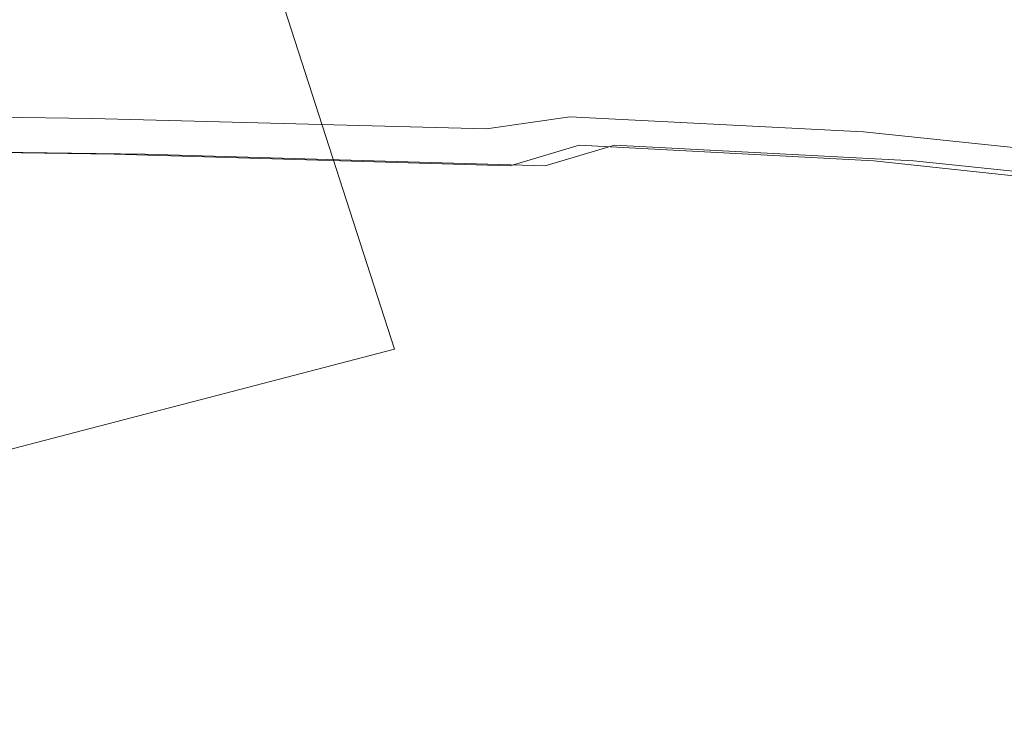
# Model space of a CAD drawing. Extents: x -182 to 182, y -550 to 0.
# Drawn here: x 118 to 132, y -117 to -107 of the extents above; entities that cross this region are included whole.
import ezdxf

# ---------------------------------------------------------------- set-up
doc = ezdxf.new("R2010")
doc.units = 0
doc.header["$LTSCALE"] = 500
doc.header["$MEASUREMENT"] = 0
doc.layers.add('NOVOTERM_CERAMIKA', color=7, linetype='Continuous')
doc.layers.add('NOVOTERM_DESKA', color=7, linetype='Continuous')

msp = doc.modelspace()

# ---------------------------------------------------------------- linework, layer by layer
at = {"layer": 'NOVOTERM_CERAMIKA', "lineweight": 0}
for points, invisible_edges in [([(135.741, -108.782, -64.451), (129.766, -109.975, -69.29), (126.053, -98.425, -68.851), (132.251, -97.433, -64.04)], 15), ([(129.766, -109.975, -69.29), (123.138, -111.498, -75.519), (119.335, -99.7, -75.069), (126.053, -98.425, -68.851)], 15), ([(115.842, -113.402, -83.338), (112.111, -101.301, -82.899), (119.335, -99.7, -75.069), (123.138, -111.498, -75.519)], 3), ([(114.91, -99.963, -0.677), (114.91, -107.889, -0.677), (122.357, -107.889, -0.677), (122.357, -99.963, -0.677)], 15), ([(122.357, -99.963, -0.677), (122.357, -107.889, -0.677), (129.186, -107.889, -0.677), (129.186, -99.963, -0.677)], 15), ([(129.186, -99.963, -0.677), (129.186, -107.889, -0.677), (135.293, -107.889, -0.677), (135.293, -99.963, -0.677)], 15), ([(114.91, -107.889, -0.677), (114.91, -115.212, -0.677), (122.357, -115.212, -0.677), (122.357, -107.889, -0.677)], 15), ([(122.357, -107.889, -0.677), (122.357, -115.212, -0.677), (129.186, -115.212, -0.677), (129.186, -107.889, -0.677)], 15), ([(129.186, -107.889, -0.677), (129.186, -115.212, -0.677), (135.293, -115.212, -0.677), (135.293, -107.889, -0.677)], 15), ([(135.741, -108.782, -64.451), (139.226, -120.302, -65.137), (133.487, -121.704, -70.023), (129.766, -109.975, -69.29)], 15), ([(129.766, -109.975, -69.29), (133.487, -121.704, -70.023), (126.972, -123.48, -76.269), (123.138, -111.498, -75.519)], 15), ([(115.842, -113.402, -83.338), (123.138, -111.498, -75.519), (126.972, -123.48, -76.269), (119.635, -125.685, -84.071)], 15), ([(108.114, -115.62, -92.39), (115.842, -113.402, -83.338), (119.635, -125.685, -84.071), (111.74, -128.244, -93.076)], 13), ([(114.91, -115.212, -0.677), (114.91, -121.608, -0.677), (122.357, -121.608, -0.677), (122.357, -115.212, -0.677)], 15), ([(122.357, -115.212, -0.677), (122.357, -121.608, -0.677), (129.186, -121.608, -0.677), (129.186, -115.212, -0.677)], 15), ([(129.186, -115.212, -0.677), (129.186, -121.608, -0.677), (135.293, -121.608, -0.677), (135.293, -115.212, -0.677)], 15)]:
    msp.add_3dface(points, dxfattribs=dict(at, invisible_edges=invisible_edges))
at = {"layer": 'NOVOTERM_DESKA', "lineweight": 0}
for points, invisible_edges in [([(120.863, -107.838, 30.989), (113.379, -107.72, 30.989), (113.346, -107.751, 31.65), (120.827, -107.865, 31.65)], 15), ([(120.89, -107.828, 30.212), (113.404, -107.706, 30.212), (113.379, -107.72, 30.989), (120.863, -107.838, 30.989)], 15), ([(120.91, -107.831, 29.324), (113.422, -107.707, 29.324), (113.404, -107.706, 30.212), (120.89, -107.828, 30.212)], 15), ([(120.922, -107.845, 28.334), (113.434, -107.719, 28.334), (113.422, -107.707, 29.324), (120.91, -107.831, 29.324)], 15), ([(120.922, -107.845, 28.334), (120.93, -107.866, 27.248), (113.441, -107.738, 27.248), (113.434, -107.719, 28.334)], 15), ([(120.558, -107.987, 32.607), (120.781, -107.911, 32.187), (113.303, -107.804, 32.187), (113.111, -107.887, 32.607)], 15), ([(120.781, -107.911, 32.187), (120.827, -107.865, 31.65), (113.346, -107.751, 31.65), (113.303, -107.804, 32.187)], 15), ([(120.93, -107.866, 27.248), (120.934, -107.891, 26.073), (113.445, -107.763, 26.073), (113.441, -107.738, 27.248)], 15), ([(120.93, -107.989, 19.226), (113.441, -107.862, 19.226), (113.445, -107.846, 20.66), (120.934, -107.974, 20.66)], 15), ([(120.934, -107.891, 26.073), (120.935, -107.916, 24.818), (113.446, -107.788, 24.818), (113.445, -107.763, 26.073)], 15), ([(120.934, -107.974, 20.66), (113.445, -107.846, 20.66), (113.446, -107.831, 22.091), (120.935, -107.959, 22.091)], 15), ([(120.935, -107.916, 24.818), (120.935, -107.94, 23.488), (113.446, -107.812, 23.488), (113.446, -107.788, 24.818)], 15), ([(120.935, -107.959, 22.091), (113.446, -107.831, 22.091), (113.446, -107.812, 23.488), (120.935, -107.94, 23.488)], 15), ([(126.532, -108.005, 30.982), (120.863, -107.838, 30.989), (120.827, -107.865, 31.65), (126.493, -108.026, 31.642)], 15), ([(126.56, -107.999, 30.205), (120.89, -107.828, 30.212), (120.863, -107.838, 30.989), (126.532, -108.005, 30.982)], 15), ([(126.581, -108.006, 29.318), (120.91, -107.831, 29.324), (120.89, -107.828, 30.212), (126.56, -107.999, 30.205)], 15), ([(126.594, -108.021, 28.329), (120.922, -107.845, 28.334), (120.91, -107.831, 29.324), (126.581, -108.006, 29.318)], 15), ([(126.594, -108.021, 28.329), (126.602, -108.043, 27.244), (120.93, -107.866, 27.248), (120.922, -107.845, 28.334)], 15), ([(119.992, -108.105, 32.92), (120.558, -107.987, 32.607), (113.111, -107.887, 32.607), (112.629, -108.01, 32.921)], 15), ([(120.863, -108.096, 14.111), (120.827, -108.146, 13.149), (113.346, -108.033, 13.149), (113.379, -107.978, 14.111)], 15), ([(120.89, -108.058, 15.232), (120.863, -108.096, 14.111), (113.379, -107.978, 14.111), (113.404, -107.936, 15.232)], 15), ([(120.91, -108.029, 16.48), (120.89, -108.058, 15.232), (113.404, -107.936, 15.232), (113.422, -107.904, 16.48)], 15), ([(120.922, -108.007, 17.822), (120.91, -108.029, 16.48), (113.422, -107.904, 16.48), (113.434, -107.881, 17.822)], 15), ([(120.922, -108.007, 17.822), (113.434, -107.881, 17.822), (113.441, -107.862, 19.226), (120.93, -107.989, 19.226)], 15), ([(121.297, -108.096, 0.522), (121.261, -108.146, -0.44), (113.719, -108.033, -0.44), (113.752, -107.978, 0.522)], 15), ([(121.297, -108.096, 7.632), (113.752, -107.978, 7.632), (113.719, -108.033, 8.594), (121.261, -108.146, 8.594)], 15), ([(121.322, -108.06, 1.627), (121.297, -108.096, 0.522), (113.752, -107.978, 0.522), (113.776, -107.938, 1.627)], 15), ([(121.322, -108.06, 6.527), (113.776, -107.938, 6.527), (113.752, -107.978, 7.632), (121.297, -108.096, 7.632)], 15), ([(121.338, -108.039, 2.828), (121.322, -108.06, 1.627), (113.776, -107.938, 1.627), (113.791, -107.915, 2.828)], 15), ([(121.338, -108.039, 5.326), (113.791, -107.915, 5.326), (113.776, -107.938, 6.527), (121.322, -108.06, 6.527)], 15), ([(121.343, -108.031, 4.077), (121.338, -108.039, 2.828), (113.791, -107.915, 2.828), (113.795, -107.907, 4.077)], 15), ([(121.343, -108.031, 4.077), (113.795, -107.907, 4.077), (113.791, -107.915, 5.326), (121.338, -108.039, 5.326)], 15), ([(125.591, -108.248, 32.909), (126.204, -108.135, 32.598), (120.558, -107.987, 32.607), (119.992, -108.105, 32.92)], 15), ([(126.204, -108.135, 32.598), (126.445, -108.065, 32.178), (120.781, -107.911, 32.187), (120.558, -107.987, 32.607)], 15), ([(126.445, -108.065, 32.178), (126.493, -108.026, 31.642), (120.827, -107.865, 31.65), (120.781, -107.911, 32.187)], 15), ([(126.594, -108.183, 17.822), (120.922, -108.007, 17.822), (120.93, -107.989, 19.226), (126.602, -108.167, 19.225)], 15), ([(126.602, -108.043, 27.244), (126.606, -108.069, 26.07), (120.934, -107.891, 26.073), (120.93, -107.866, 27.248)], 15), ([(126.602, -108.167, 19.225), (120.93, -107.989, 19.226), (120.934, -107.974, 20.66), (126.606, -108.152, 20.659)], 15), ([(126.606, -108.069, 26.07), (126.608, -108.095, 24.816), (120.935, -107.916, 24.818), (120.934, -107.891, 26.073)], 15), ([(126.606, -108.152, 20.659), (120.934, -107.974, 20.66), (120.935, -107.959, 22.091), (126.608, -108.137, 22.09)], 15), ([(126.608, -108.095, 24.816), (126.608, -108.119, 23.486), (120.935, -107.94, 23.488), (120.935, -107.916, 24.818)], 15), ([(126.608, -108.137, 22.09), (120.935, -107.959, 22.091), (120.935, -107.94, 23.488), (126.608, -108.119, 23.486)], 15), ([(130.694, -108.242, 30.186), (126.56, -107.999, 30.205), (126.532, -108.005, 30.982), (130.664, -108.243, 30.961)], 15), ([(130.715, -108.252, 29.302), (126.581, -108.006, 29.318), (126.56, -107.999, 30.205), (130.694, -108.242, 30.186)], 15), ([(118.917, -108.273, 33.133), (119.992, -108.105, 32.92), (112.629, -108.01, 32.921), (111.717, -108.183, 33.135)], 15), ([(120.588, -108.318, 11.777), (113.139, -108.217, 11.777), (113.303, -108.104, 12.378), (120.781, -108.211, 12.378)], 15), ([(120.781, -108.211, 12.378), (113.303, -108.104, 12.378), (113.346, -108.033, 13.149), (120.827, -108.146, 13.149)], 15), ([(121.022, -108.318, -1.812), (113.512, -108.217, -1.812), (113.676, -108.104, -1.211), (121.215, -108.211, -1.211)], 15), ([(121.022, -108.318, 9.966), (121.215, -108.211, 9.365), (113.676, -108.104, 9.365), (113.512, -108.217, 9.966)], 15), ([(121.215, -108.211, -1.211), (113.676, -108.104, -1.211), (113.719, -108.033, -0.44), (121.261, -108.146, -0.44)], 15), ([(121.215, -108.211, 9.365), (121.261, -108.146, 8.594), (113.719, -108.033, 8.594), (113.676, -108.104, 9.365)], 15), ([(124.426, -108.418, 33.12), (125.591, -108.248, 32.909), (119.992, -108.105, 32.92), (118.917, -108.273, 33.133)], 15), ([(126.532, -108.263, 14.111), (126.493, -108.308, 13.149), (120.827, -108.146, 13.149), (120.863, -108.096, 14.111)], 15), ([(126.56, -108.229, 15.232), (126.532, -108.263, 14.111), (120.863, -108.096, 14.111), (120.89, -108.058, 15.232)], 15), ([(126.581, -108.203, 16.48), (126.56, -108.229, 15.232), (120.89, -108.058, 15.232), (120.91, -108.029, 16.48)], 15), ([(126.594, -108.183, 17.822), (126.581, -108.203, 16.48), (120.91, -108.029, 16.48), (120.922, -108.007, 17.822)], 15), ([(127.027, -108.263, 0.522), (126.989, -108.308, -0.44), (121.261, -108.146, -0.44), (121.297, -108.096, 0.522)], 15), ([(127.027, -108.263, 7.632), (121.297, -108.096, 7.632), (121.261, -108.146, 8.594), (126.989, -108.308, 8.594)], 15), ([(127.055, -108.231, 1.627), (127.027, -108.263, 0.522), (121.297, -108.096, 0.522), (121.322, -108.06, 1.627)], 15), ([(127.055, -108.231, 6.527), (121.322, -108.06, 6.527), (121.297, -108.096, 7.632), (127.027, -108.263, 7.632)], 15), ([(127.071, -108.212, 2.828), (127.055, -108.231, 1.627), (121.322, -108.06, 1.627), (121.338, -108.039, 2.828)], 15), ([(127.071, -108.212, 5.326), (121.338, -108.039, 5.326), (121.322, -108.06, 6.527), (127.055, -108.231, 6.527)], 15), ([(127.076, -108.206, 4.077), (127.071, -108.212, 2.828), (121.338, -108.039, 2.828), (121.343, -108.031, 4.077)], 15), ([(127.076, -108.206, 4.077), (121.343, -108.031, 4.077), (121.338, -108.039, 5.326), (127.071, -108.212, 5.326)], 15), ([(129.701, -108.461, 32.88), (130.327, -108.352, 32.571), (126.204, -108.135, 32.598), (125.591, -108.248, 32.909)], 15), ([(130.327, -108.352, 32.571), (130.573, -108.289, 32.153), (126.445, -108.065, 32.178), (126.204, -108.135, 32.598)], 15), ([(130.573, -108.289, 32.153), (130.624, -108.258, 31.619), (126.493, -108.026, 31.642), (126.445, -108.065, 32.178)], 15), ([(130.664, -108.243, 30.961), (126.532, -108.005, 30.982), (126.493, -108.026, 31.642), (130.624, -108.258, 31.619)], 15), ([(130.73, -108.27, 28.315), (126.594, -108.021, 28.329), (126.581, -108.006, 29.318), (130.715, -108.252, 29.302)], 15), ([(130.73, -108.27, 28.315), (130.738, -108.293, 27.232), (126.602, -108.043, 27.244), (126.594, -108.021, 28.329)], 15), ([(130.738, -108.293, 27.232), (130.742, -108.319, 26.061), (126.606, -108.069, 26.07), (126.602, -108.043, 27.244)], 15), ([(130.742, -108.319, 26.061), (130.744, -108.346, 24.809), (126.608, -108.095, 24.816), (126.606, -108.069, 26.07)], 15), ([(130.742, -108.403, 20.657), (126.606, -108.152, 20.659), (126.608, -108.137, 22.09), (130.744, -108.388, 22.087)], 15), ([(130.744, -108.346, 24.809), (130.744, -108.369, 23.482), (126.608, -108.119, 23.486), (126.608, -108.095, 24.816)], 15), ([(130.744, -108.388, 22.087), (126.608, -108.137, 22.09), (126.608, -108.119, 23.486), (130.744, -108.369, 23.482)], 15), ([(118.917, -108.273, 33.133), (111.717, -108.183, 33.135), (110.237, -108.414, 33.259), (117.166, -108.504, 33.255)], 14), ([(120.112, -108.496, 11.324), (112.742, -108.397, 11.324), (113.139, -108.217, 11.777), (120.588, -108.318, 11.777)], 15), ([(120.545, -108.496, -2.266), (113.116, -108.397, -2.265), (113.512, -108.217, -1.812), (121.022, -108.318, -1.812)], 15), ([(120.545, -108.496, 10.419), (121.022, -108.318, 9.966), (113.512, -108.217, 9.966), (113.116, -108.397, 10.419)], 15), ([(124.426, -108.418, 33.12), (118.917, -108.273, 33.133), (117.166, -108.504, 33.255), (122.527, -108.657, 33.237)], 14), ([(126.237, -108.467, 11.777), (120.588, -108.318, 11.777), (120.781, -108.211, 12.378), (126.445, -108.365, 12.378)], 15), ([(126.445, -108.365, 12.378), (120.781, -108.211, 12.378), (120.827, -108.146, 13.149), (126.493, -108.308, 13.149)], 15), ([(126.733, -108.467, -1.813), (121.022, -108.318, -1.812), (121.215, -108.211, -1.211), (126.94, -108.365, -1.211)], 15), ([(126.733, -108.467, 9.966), (126.94, -108.365, 9.365), (121.215, -108.211, 9.365), (121.022, -108.318, 9.966)], 15), ([(126.94, -108.365, -1.211), (121.215, -108.211, -1.211), (121.261, -108.146, -0.44), (126.989, -108.308, -0.44)], 15), ([(126.94, -108.365, 9.365), (126.989, -108.308, 8.594), (121.261, -108.146, 8.594), (121.215, -108.211, 9.365)], 15), ([(128.513, -108.633, 33.087), (129.701, -108.461, 32.88), (125.591, -108.248, 32.909), (124.426, -108.418, 33.12)], 9), ([(130.664, -108.502, 14.111), (130.624, -108.54, 13.149), (126.493, -108.308, 13.149), (126.532, -108.263, 14.111)], 15), ([(130.694, -108.472, 15.232), (130.664, -108.502, 14.111), (126.532, -108.263, 14.111), (126.56, -108.229, 15.232)], 15), ([(130.715, -108.45, 16.479), (130.694, -108.472, 15.232), (126.56, -108.229, 15.232), (126.581, -108.203, 16.48)], 15), ([(130.73, -108.432, 17.821), (130.715, -108.45, 16.479), (126.581, -108.203, 16.48), (126.594, -108.183, 17.822)], 15), ([(130.73, -108.432, 17.821), (126.594, -108.183, 17.822), (126.602, -108.167, 19.225), (130.738, -108.417, 19.224)], 15), ([(130.738, -108.417, 19.224), (126.602, -108.167, 19.225), (126.606, -108.152, 20.659), (130.742, -108.403, 20.657)], 15), ([(131.223, -108.502, 0.522), (131.183, -108.54, -0.44), (126.989, -108.308, -0.44), (127.027, -108.263, 0.522)], 15), ([(131.223, -108.502, 7.632), (127.027, -108.263, 7.632), (126.989, -108.308, 8.594), (131.183, -108.54, 8.594)], 15), ([(131.252, -108.474, 1.627), (131.223, -108.502, 0.522), (127.027, -108.263, 0.522), (127.055, -108.231, 1.627)], 15), ([(131.252, -108.474, 6.527), (127.055, -108.231, 6.527), (127.027, -108.263, 7.632), (131.223, -108.502, 7.632)], 15), ([(131.269, -108.458, 2.828), (131.252, -108.474, 1.627), (127.055, -108.231, 1.627), (127.071, -108.212, 2.828)], 15), ([(131.269, -108.458, 5.326), (127.071, -108.212, 5.326), (127.055, -108.231, 6.527), (131.252, -108.474, 6.527)], 15), ([(131.274, -108.452, 4.077), (131.269, -108.458, 2.828), (127.071, -108.212, 2.828), (127.076, -108.206, 4.077)], 15), ([(131.274, -108.452, 4.077), (127.076, -108.206, 4.077), (127.071, -108.212, 5.326), (131.269, -108.458, 5.326)], 15), ([(133.447, -108.607, 32.102), (133.5, -108.584, 31.571), (130.624, -108.258, 31.619), (130.573, -108.289, 32.153)], 15), ([(133.541, -108.576, 30.917), (130.664, -108.243, 30.961), (130.624, -108.258, 31.619), (133.5, -108.584, 31.571)], 15), ([(133.572, -108.58, 30.147), (130.694, -108.242, 30.186), (130.664, -108.243, 30.961), (133.541, -108.576, 30.917)], 15), ([(133.594, -108.593, 29.268), (130.715, -108.252, 29.302), (130.694, -108.242, 30.186), (133.572, -108.58, 30.147)], 15), ([(133.609, -108.613, 28.287), (130.73, -108.27, 28.315), (130.715, -108.252, 29.302), (133.594, -108.593, 29.268)], 15), ([(133.609, -108.613, 28.287), (133.618, -108.638, 27.209), (130.738, -108.293, 27.232), (130.73, -108.27, 28.315)], 15), ([(119.216, -108.771, 10.998), (112, -108.672, 10.998), (112.742, -108.397, 11.324), (120.112, -108.496, 11.324)], 14), ([(119.649, -108.771, -2.592), (112.375, -108.672, -2.591), (113.116, -108.397, -2.265), (120.545, -108.496, -2.266)], 14), ([(119.649, -108.771, 10.746), (120.545, -108.496, 10.419), (113.116, -108.397, 10.419), (112.375, -108.672, 10.745)], 15), ([(125.724, -108.646, 11.323), (120.112, -108.496, 11.324), (120.588, -108.318, 11.777), (126.237, -108.467, 11.777)], 15), ([(126.218, -108.646, -2.266), (120.545, -108.496, -2.266), (121.022, -108.318, -1.812), (126.733, -108.467, -1.813)], 15), ([(126.218, -108.646, 10.42), (126.733, -108.467, 9.966), (121.022, -108.318, 9.966), (120.545, -108.496, 10.419)], 15), ([(130.363, -108.686, 11.777), (126.237, -108.467, 11.777), (126.445, -108.365, 12.378), (130.573, -108.589, 12.378)], 15), ([(130.573, -108.589, 12.378), (126.445, -108.365, 12.378), (126.493, -108.308, 13.149), (130.624, -108.54, 13.149)], 15), ([(130.921, -108.686, -1.813), (126.733, -108.467, -1.813), (126.94, -108.365, -1.211), (131.132, -108.589, -1.211)], 15), ([(130.921, -108.686, 9.966), (131.132, -108.589, 9.365), (126.94, -108.365, 9.365), (126.733, -108.467, 9.966)], 15), ([(131.132, -108.589, -1.211), (126.94, -108.365, -1.211), (126.989, -108.308, -0.44), (131.183, -108.54, -0.44)], 15), ([(131.132, -108.589, 9.365), (131.183, -108.54, 8.594), (126.989, -108.308, 8.594), (126.94, -108.365, 9.365)], 15), ([(132.598, -108.765, 32.823), (133.205, -108.661, 32.518), (130.327, -108.352, 32.571), (129.701, -108.461, 32.88)], 15), ([(133.205, -108.661, 32.518), (133.447, -108.607, 32.102), (130.573, -108.289, 32.153), (130.327, -108.352, 32.571)], 15), ([(133.618, -108.638, 27.209), (133.622, -108.665, 26.044), (130.742, -108.319, 26.061), (130.738, -108.293, 27.232)], 15), ([(133.618, -108.762, 19.222), (130.738, -108.417, 19.224), (130.742, -108.403, 20.657), (133.622, -108.748, 20.653)], 15), ([(133.622, -108.665, 26.044), (133.623, -108.691, 24.796), (130.744, -108.346, 24.809), (130.742, -108.319, 26.061)], 15), ([(133.622, -108.748, 20.653), (130.742, -108.403, 20.657), (130.744, -108.388, 22.087), (133.623, -108.733, 22.081)], 15), ([(133.623, -108.691, 24.796), (133.623, -108.715, 23.472), (130.744, -108.369, 23.482), (130.744, -108.346, 24.809)], 15), ([(133.623, -108.733, 22.081), (130.744, -108.388, 22.087), (130.744, -108.369, 23.482), (133.623, -108.715, 23.472)], 15), ([(122.527, -108.657, 33.237), (117.166, -108.504, 33.255), (114.722, -108.793, 33.299), (119.745, -108.969, 33.274)], 15), ([(124.756, -108.934, 10.996), (119.216, -108.771, 10.998), (120.112, -108.496, 11.324), (125.724, -108.646, 11.323)], 14), ([(125.249, -108.934, -2.594), (119.649, -108.771, -2.592), (120.545, -108.496, -2.266), (126.218, -108.646, -2.266)], 14), ([(125.249, -108.934, 10.747), (126.218, -108.646, 10.42), (120.545, -108.496, 10.419), (119.649, -108.771, 10.746)], 15), ([(128.513, -108.633, 33.087), (124.426, -108.418, 33.12), (122.527, -108.657, 33.237), (126.578, -108.883, 33.199)], 15), ([(129.846, -108.866, 11.323), (125.724, -108.646, 11.323), (126.237, -108.467, 11.777), (130.363, -108.686, 11.777)], 15), ([(130.403, -108.866, -2.267), (126.218, -108.646, -2.266), (126.733, -108.467, -1.813), (130.921, -108.686, -1.813)], 15), ([(130.403, -108.866, 10.42), (130.921, -108.686, 9.966), (126.733, -108.467, 9.966), (126.218, -108.646, 10.42)], 15), ([(131.449, -108.936, 33.026), (132.598, -108.765, 32.823), (129.701, -108.461, 32.88), (128.513, -108.633, 33.087)], 13), ([(133.447, -108.907, 12.378), (130.573, -108.589, 12.378), (130.624, -108.54, 13.149), (133.5, -108.866, 13.149)], 15), ([(133.541, -108.834, 14.111), (133.5, -108.866, 13.149), (130.624, -108.54, 13.149), (130.664, -108.502, 14.111)], 15), ([(133.572, -108.809, 15.232), (133.541, -108.834, 14.111), (130.664, -108.502, 14.111), (130.694, -108.472, 15.232)], 15), ([(133.594, -108.79, 16.479), (133.572, -108.809, 15.232), (130.694, -108.472, 15.232), (130.715, -108.45, 16.479)], 15), ([(133.609, -108.775, 17.82), (133.594, -108.79, 16.479), (130.715, -108.45, 16.479), (130.73, -108.432, 17.821)], 15), ([(133.609, -108.775, 17.82), (130.73, -108.432, 17.821), (130.738, -108.417, 19.224), (133.618, -108.762, 19.222)], 15), ([(134.068, -108.907, -1.211), (131.132, -108.589, -1.211), (131.183, -108.54, -0.44), (134.121, -108.866, -0.44)], 15), ([(134.068, -108.907, 9.365), (134.121, -108.866, 8.594), (131.183, -108.54, 8.594), (131.132, -108.589, 9.365)], 15), ([(134.162, -108.834, 0.522), (134.121, -108.866, -0.44), (131.183, -108.54, -0.44), (131.223, -108.502, 0.522)], 15), ([(134.162, -108.834, 7.632), (131.223, -108.502, 7.632), (131.183, -108.54, 8.594), (134.121, -108.866, 8.594)], 15), ([(134.191, -108.811, 1.627), (134.162, -108.834, 0.522), (131.223, -108.502, 0.522), (131.252, -108.474, 1.627)], 15), ([(134.191, -108.811, 6.527), (131.252, -108.474, 6.527), (131.223, -108.502, 7.632), (134.162, -108.834, 7.632)], 15), ([(134.209, -108.798, 2.828), (134.191, -108.811, 1.627), (131.252, -108.474, 1.627), (131.269, -108.458, 2.828)], 15), ([(134.209, -108.798, 5.326), (131.269, -108.458, 5.326), (131.252, -108.474, 6.527), (134.191, -108.811, 6.527)], 15), ([(134.215, -108.793, 4.077), (134.209, -108.798, 2.828), (131.269, -108.458, 2.828), (131.274, -108.452, 4.077)], 15), ([(134.215, -108.793, 4.077), (131.274, -108.452, 4.077), (131.269, -108.458, 5.326), (134.209, -108.798, 5.326)], 15), ([(119.216, -108.771, 10.998), (117.764, -109.173, 10.776), (110.803, -109.066, 10.778), (112, -108.672, 10.998)], 15), ([(119.649, -108.771, -2.592), (118.196, -109.173, -2.814), (111.179, -109.066, -2.812), (112.375, -108.672, -2.591)], 15), ([(119.649, -108.771, 10.746), (112.375, -108.672, 10.745), (111.179, -109.066, 10.966), (118.196, -109.173, 10.967)], 14), ([(126.578, -108.883, 33.199), (122.527, -108.657, 33.237), (119.745, -108.969, 33.274), (123.715, -109.221, 33.226)], 15), ([(128.876, -109.167, 10.994), (124.756, -108.934, 10.996), (125.724, -108.646, 11.323), (129.846, -108.866, 11.323)], 9), ([(129.429, -109.167, -2.595), (125.249, -108.934, -2.594), (126.218, -108.646, -2.266), (130.403, -108.866, -2.267)], 9), ([(129.429, -109.167, 10.749), (130.403, -108.866, 10.42), (126.218, -108.646, 10.42), (125.249, -108.934, 10.747)], 9), ([(131.449, -108.936, 33.026), (128.513, -108.633, 33.087), (126.578, -108.883, 33.199), (129.58, -109.193, 33.133)], 15), ([(132.75, -109.174, 11.323), (129.846, -108.866, 11.323), (130.363, -108.686, 11.777), (133.243, -108.996, 11.777)], 15), ([(133.243, -108.996, 11.777), (130.363, -108.686, 11.777), (130.573, -108.589, 12.378), (133.447, -108.907, 12.378)], 15), ([(133.367, -109.174, -2.267), (130.403, -108.866, -2.267), (130.921, -108.686, -1.813), (133.863, -108.996, -1.813)], 15), ([(133.367, -109.174, 10.421), (133.863, -108.996, 9.966), (130.921, -108.686, 9.966), (130.403, -108.866, 10.42)], 15), ([(133.863, -108.996, -1.813), (130.921, -108.686, -1.813), (131.132, -108.589, -1.211), (134.068, -108.907, -1.211)], 15), ([(133.863, -108.996, 9.966), (134.068, -108.907, 9.365), (131.132, -108.589, 9.365), (130.921, -108.686, 9.966)], 15), ([(119.745, -108.969, 33.274), (114.722, -108.793, 33.299), (111.568, -109.137, 33.28), (115.93, -109.357, 33.243)], 15), ([(124.756, -108.934, 10.996), (123.188, -109.362, 10.773), (117.764, -109.173, 10.776), (119.216, -108.771, 10.998)], 15), ([(125.249, -108.934, -2.594), (123.678, -109.362, -2.817), (118.196, -109.173, -2.814), (119.649, -108.771, -2.592)], 15), ([(125.249, -108.934, 10.747), (119.649, -108.771, 10.746), (118.196, -109.173, 10.967), (123.678, -109.362, 10.97)], 14), ([(131.449, -108.936, 33.026), (133.503, -109.345, 32.931), (134.558, -109.181, 32.731), (132.598, -108.765, 32.823)], 11), ([(128.876, -109.167, 10.994), (127.303, -109.623, 10.77), (123.188, -109.362, 10.773), (124.756, -108.934, 10.996)], 15), ([(129.429, -109.167, -2.595), (127.85, -109.623, -2.82), (123.678, -109.362, -2.817), (125.249, -108.934, -2.594)], 15), ([(129.429, -109.167, 10.749), (125.249, -108.934, 10.747), (123.678, -109.362, 10.97), (127.85, -109.623, 10.973)], 15), ([(129.58, -109.193, 33.133), (126.578, -108.883, 33.199), (123.715, -109.221, 33.226), (126.839, -109.549, 33.152)], 15), ([(131.827, -109.479, 10.994), (128.876, -109.167, 10.994), (129.846, -108.866, 11.323), (132.75, -109.174, 11.323)], 11), ([(132.44, -109.479, -2.596), (129.429, -109.167, -2.595), (130.403, -108.866, -2.267), (133.367, -109.174, -2.267)], 11), ([(132.44, -109.479, 10.75), (133.367, -109.174, 10.421), (130.403, -108.866, 10.42), (129.429, -109.167, 10.749)], 13), ([(131.449, -108.936, 33.026), (129.58, -109.193, 33.133), (131.793, -109.596, 33.033), (133.503, -109.345, 32.931)], 15), ([(118.196, -109.173, -2.814), (116.171, -109.7, -2.953), (109.664, -109.571, -2.949), (111.179, -109.066, -2.812)], 15), ([(118.196, -109.173, 10.967), (111.179, -109.066, 10.966), (109.664, -109.571, 11.103), (116.171, -109.7, 11.106)], 15), ([(123.715, -109.221, 33.226), (119.745, -108.969, 33.274), (115.93, -109.357, 33.243), (119.743, -109.657, 33.18)], 15), ([(123.188, -109.362, 10.773), (120.883, -109.943, 10.631), (115.741, -109.7, 10.637), (117.764, -109.173, 10.776)], 15), ([(123.678, -109.362, -2.817), (121.366, -109.943, -2.958), (116.171, -109.7, -2.953), (118.196, -109.173, -2.814)], 15), ([(123.678, -109.362, 10.97), (118.196, -109.173, 10.967), (116.171, -109.7, 11.106), (121.366, -109.943, 11.112)], 15), ([(126.839, -109.549, 33.152), (123.715, -109.221, 33.226), (119.743, -109.657, 33.18), (123.07, -110.022, 33.092)], 15), ([(129.58, -109.193, 33.133), (126.839, -109.549, 33.152), (129.319, -109.954, 33.047), (131.793, -109.596, 33.033)], 15), ([(131.827, -109.479, 10.994), (130.337, -109.951, 10.768), (127.303, -109.623, 10.77), (128.876, -109.167, 10.994)], 15), ([(132.44, -109.479, -2.596), (130.941, -109.951, -2.821), (127.85, -109.623, -2.82), (129.429, -109.167, -2.595)], 15), ([(132.44, -109.479, 10.75), (129.429, -109.167, 10.749), (127.85, -109.623, 10.973), (130.941, -109.951, 10.975)], 15), ([(119.743, -109.657, 33.18), (115.93, -109.357, 33.243), (110.796, -109.82, 33.157), (114.479, -110.201, 33.07)], 15), ([(127.303, -109.623, 10.77), (124.97, -110.26, 10.626), (120.883, -109.943, 10.631), (123.188, -109.362, 10.773)], 15), ([(127.85, -109.623, -2.82), (125.508, -110.26, -2.964), (121.366, -109.943, -2.958), (123.678, -109.362, -2.817)], 15), ([(127.85, -109.623, 10.973), (123.678, -109.362, 10.97), (121.366, -109.943, 11.112), (125.508, -110.26, 11.117)], 15), ([(131.827, -109.479, 10.994), (133.865, -109.879, 10.994), (132.518, -110.337, 10.77), (130.337, -109.951, 10.768)], 15), ([(132.44, -109.479, -2.596), (134.535, -109.879, -2.595), (133.177, -110.337, -2.82), (130.941, -109.951, -2.821)], 15), ([(132.44, -109.479, 10.75), (130.941, -109.951, 10.975), (133.177, -110.337, 10.973), (134.535, -109.879, 10.749)], 15), ([(126.839, -109.549, 33.152), (123.07, -110.022, 33.092), (125.975, -110.438, 32.979), (129.319, -109.954, 33.047)], 15), ([(130.337, -109.951, 10.768), (128.151, -110.621, 10.624), (124.97, -110.26, 10.626), (127.303, -109.623, 10.77)], 15), ([(130.941, -109.951, -2.821), (128.744, -110.621, -2.966), (125.508, -110.26, -2.964), (127.85, -109.623, -2.82)], 15), ([(130.941, -109.951, 10.975), (127.85, -109.623, 10.973), (125.508, -110.26, 11.117), (128.744, -110.621, 11.12)], 15), ([(131.793, -109.596, 33.033), (129.319, -109.954, 33.047), (131.21, -110.454, 32.906), (133.368, -110.118, 32.892)], 15), ([(120.883, -109.943, 10.631), (117.705, -110.689, 10.548), (113.132, -110.351, 10.558), (115.741, -109.7, 10.637)], 15), ([(121.366, -109.943, -2.958), (118.177, -110.689, -3.042), (113.558, -110.351, -3.031), (116.171, -109.7, -2.953)], 15), ([(121.366, -109.943, 11.112), (116.171, -109.7, 11.106), (113.558, -110.351, 11.185), (118.177, -110.689, 11.195)], 15), ([(123.07, -110.022, 33.092), (119.743, -109.657, 33.18), (114.479, -110.201, 33.07), (118.12, -110.627, 32.961)], 15), ([(124.97, -110.26, 10.626), (121.719, -111.101, 10.54), (117.705, -110.689, 10.548), (120.883, -109.943, 10.631)], 15), ([(123.07, -110.022, 33.092), (118.12, -110.627, 32.961), (121.652, -111.067, 32.837), (125.975, -110.438, 32.979)], 15), ([(125.508, -110.26, -2.964), (122.242, -111.101, -3.05), (118.177, -110.689, -3.042), (121.366, -109.943, -2.958)], 15), ([(125.508, -110.26, 11.117), (121.366, -109.943, 11.112), (118.177, -110.689, 11.195), (122.242, -111.101, 11.204)], 15), ([(129.319, -109.954, 33.047), (125.975, -110.438, 32.979), (128.361, -110.908, 32.841), (131.21, -110.454, 32.906)], 15), ([(130.337, -109.951, 10.768), (132.518, -110.337, 10.77), (130.574, -110.994, 10.626), (128.151, -110.621, 10.624)], 15), ([(130.941, -109.951, -2.821), (133.177, -110.337, -2.82), (131.22, -110.994, -2.964), (128.744, -110.621, -2.966)], 15), ([(130.941, -109.951, 10.975), (128.744, -110.621, 11.12), (131.22, -110.994, 11.117), (133.177, -110.337, 10.973)], 15), ([(111.836, -111.379, 32.768), (118.12, -110.627, 32.961), (114.479, -110.201, 33.07), (107.743, -110.865, 32.906)], 15), ([(133.368, -110.118, 32.892), (131.21, -110.454, 32.906), (132.561, -111.068, 32.725), (134.459, -110.782, 32.703)], 15), ([(128.151, -110.621, 10.624), (125.144, -111.521, 10.536), (121.719, -111.101, 10.54), (124.97, -110.26, 10.626)], 15), ([(128.744, -110.621, -2.966), (125.719, -111.521, -3.053), (122.242, -111.101, -3.05), (125.508, -110.26, -2.964)], 15), ([(128.744, -110.621, 11.12), (125.508, -110.26, 11.117), (122.242, -111.101, 11.204), (125.719, -111.521, 11.207)], 15), ([(132.518, -110.337, 10.77), (134.029, -110.823, 10.773), (132.348, -111.429, 10.631), (130.574, -110.994, 10.626)], 15), ([(133.177, -110.337, -2.82), (134.739, -110.823, -2.817), (133.042, -111.429, -2.958), (131.22, -110.994, -2.964)], 15), ([(133.177, -110.337, 10.973), (131.22, -110.994, 11.117), (133.042, -111.429, 11.112), (134.739, -110.823, 10.97)], 15), ([(118.177, -110.689, -3.042), (113.828, -111.601, -3.091), (109.756, -111.082, -3.074), (113.558, -110.351, -3.031)], 15), ([(118.177, -110.689, 11.195), (113.558, -110.351, 11.185), (109.756, -111.082, 11.228), (113.828, -111.601, 11.244)], 15), ([(125.975, -110.438, 32.979), (121.652, -111.067, 32.837), (124.824, -111.51, 32.702), (128.361, -110.908, 32.841)], 15), ([(131.21, -110.454, 32.906), (128.361, -110.908, 32.841), (130.131, -111.435, 32.679), (132.561, -111.068, 32.725)], 15), ([(111.836, -111.379, 32.768), (116.241, -111.86, 32.629), (121.652, -111.067, 32.837), (118.12, -110.627, 32.961)], 15), ([(121.719, -111.101, 10.54), (117.389, -112.169, 10.488), (113.374, -111.601, 10.499), (117.705, -110.689, 10.548)], 15), ([(122.242, -111.101, -3.05), (117.892, -112.169, -3.102), (113.828, -111.601, -3.091), (118.177, -110.689, -3.042)], 15), ([(122.242, -111.101, 11.204), (118.177, -110.689, 11.195), (113.828, -111.601, 11.244), (117.892, -112.169, 11.255)], 15), ([(128.151, -110.621, 10.624), (130.574, -110.994, 10.626), (127.951, -111.882, 10.54), (125.144, -111.521, 10.536)], 15), ([(128.744, -110.621, -2.966), (131.22, -110.994, -2.964), (128.579, -111.882, -3.05), (125.719, -111.521, -3.053)], 15), ([(128.744, -110.621, 11.12), (125.719, -111.521, 11.207), (128.579, -111.882, 11.204), (131.22, -110.994, 11.117)], 15), ([(128.361, -110.908, 32.841), (124.824, -111.51, 32.702), (127.387, -111.947, 32.56), (130.131, -111.435, 32.679)], 15), ([(130.574, -110.994, 10.626), (132.348, -111.429, 10.631), (130.136, -112.24, 10.548), (127.951, -111.882, 10.54)], 15), ([(131.22, -110.994, -2.964), (133.042, -111.429, -2.958), (130.812, -112.24, -3.042), (128.579, -111.882, -3.05)], 15), ([(131.22, -110.994, 11.117), (128.579, -111.882, 11.204), (130.812, -112.24, 11.195), (133.042, -111.429, 11.112)], 15), ([(116.241, -111.86, 32.629), (120.599, -112.294, 32.493), (124.824, -111.51, 32.702), (121.652, -111.067, 32.837)], 15), ([(125.144, -111.521, 10.536), (121.186, -112.682, 10.484), (117.389, -112.169, 10.488), (121.719, -111.101, 10.54)], 15), ([(125.719, -111.521, -3.053), (121.74, -112.682, -3.106), (117.892, -112.169, -3.102), (122.242, -111.101, -3.05)], 15), ([(125.719, -111.521, 11.207), (122.242, -111.101, 11.204), (117.892, -112.169, 11.255), (121.74, -112.682, 11.26)], 15), ([(132.561, -111.068, 32.725), (130.131, -111.435, 32.679), (131.127, -112.077, 32.48), (133.411, -111.828, 32.496)], 15), ([(130.131, -111.435, 32.679), (127.387, -111.947, 32.56), (128.946, -112.298, 32.44), (131.127, -112.077, 32.48)], 15), ([(132.348, -111.429, 10.631), (133.58, -111.976, 10.637), (131.695, -112.649, 10.558), (130.136, -112.24, 10.548)], 15), ([(133.042, -111.429, -2.958), (134.317, -111.976, -2.953), (132.413, -112.649, -3.031), (130.812, -112.24, -3.042)], 15), ([(133.042, -111.429, 11.112), (130.812, -112.24, 11.195), (132.413, -112.649, 11.185), (134.317, -111.976, 11.106)], 15), ([(120.599, -112.294, 32.493), (124.548, -112.669, 32.364), (127.387, -111.947, 32.56), (124.824, -111.51, 32.702)], 15), ([(125.144, -111.521, 10.536), (127.951, -111.882, 10.54), (124.562, -113.035, 10.488), (121.186, -112.682, 10.484)], 15), ([(125.719, -111.521, -3.053), (128.579, -111.882, -3.05), (125.169, -113.035, -3.102), (121.74, -112.682, -3.106)], 15), ([(125.719, -111.521, 11.207), (121.74, -112.682, 11.26), (125.169, -113.035, 11.255), (128.579, -111.882, 11.204)], 15), ([(133.796, -112.766, 32.211), (133.411, -111.828, 32.496), (131.127, -112.077, 32.48), (131.195, -112.892, 32.235)], 15), ([(109.811, -112.83, 32.354), (115.961, -113.263, 32.215), (120.599, -112.294, 32.493), (116.241, -111.86, 32.629)], 15), ([(124.548, -112.669, 32.364), (128.082, -112.897, 32.27), (128.946, -112.298, 32.44), (127.387, -111.947, 32.56)], 15), ([(127.951, -111.882, 10.54), (130.136, -112.24, 10.548), (127.401, -113.292, 10.499), (124.562, -113.035, 10.488)], 15), ([(128.579, -111.882, -3.05), (130.812, -112.24, -3.042), (128.057, -113.292, -3.091), (125.169, -113.035, -3.102)], 15), ([(128.579, -111.882, 11.204), (125.169, -113.035, 11.255), (128.057, -113.292, 11.244), (130.812, -112.24, 11.195)], 15), ([(131.195, -112.892, 32.235), (131.127, -112.077, 32.48), (128.946, -112.298, 32.44), (128.082, -112.897, 32.27)], 15), ([(116.153, -114.135, 10.442), (111.824, -113.489, 10.448), (117.389, -112.169, 10.488), (121.186, -112.682, 10.484)], 15), ([(116.679, -114.135, 11.301), (121.74, -112.682, 11.26), (117.892, -112.169, 11.255), (112.297, -113.489, 11.296)], 15), ([(116.679, -114.135, -3.147), (112.297, -113.489, -3.142), (117.892, -112.169, -3.102), (121.74, -112.682, -3.106)], 15), ([(130.136, -112.24, 10.548), (131.695, -112.649, 10.558), (129.587, -113.517, 10.515), (127.401, -113.292, 10.499)], 15), ([(130.812, -112.24, -3.042), (132.413, -112.649, -3.031), (130.286, -113.517, -3.074), (128.057, -113.292, -3.091)], 15), ([(130.812, -112.24, 11.195), (128.057, -113.292, 11.244), (130.286, -113.517, 11.228), (132.413, -112.649, 11.185)], 15), ([(115.961, -113.263, 32.215), (121.66, -113.6, 32.093), (124.548, -112.669, 32.364), (120.599, -112.294, 32.493)], 15), ([(116.153, -114.135, 10.442), (121.186, -112.682, 10.484), (124.562, -113.035, 10.488), (120.323, -114.484, 10.448)], 15), ([(116.679, -114.135, 11.301), (120.905, -114.484, 11.296), (125.169, -113.035, 11.255), (121.74, -112.682, 11.26)], 15), ([(116.679, -114.135, -3.147), (121.74, -112.682, -3.106), (125.169, -113.035, -3.102), (120.905, -114.484, -3.142)], 15), ([(121.66, -113.6, 32.093), (126.662, -113.817, 31.997), (128.082, -112.897, 32.27), (124.548, -112.669, 32.364)], 15), ([(131.695, -112.649, 10.558), (132.584, -113.231, 10.564), (130.881, -113.72, 10.531), (129.587, -113.517, 10.515)], 15), ([(132.413, -112.649, -3.031), (133.332, -113.231, -3.026), (131.607, -113.72, -3.059), (130.286, -113.517, -3.074)], 15), ([(132.413, -112.649, 11.185), (130.286, -113.517, 11.228), (131.607, -113.72, 11.212), (133.332, -113.231, 11.179)], 15), ([(133.907, -113.869, 31.874), (133.796, -112.766, 32.211), (131.195, -112.892, 32.235), (130.723, -113.889, 31.934)], 15), ([(130.723, -113.889, 31.934), (131.195, -112.892, 32.235), (128.082, -112.897, 32.27), (126.662, -113.817, 31.997)], 15), ([(120.323, -114.484, 10.448), (124.562, -113.035, 10.488), (127.401, -113.292, 10.499), (124.148, -114.62, 10.462)], 15), ([(120.905, -114.484, 11.296), (124.785, -114.62, 11.282), (128.057, -113.292, 11.244), (125.169, -113.035, 11.255)], 15), ([(120.905, -114.484, -3.142), (125.169, -113.035, -3.102), (128.057, -113.292, -3.091), (124.785, -114.62, -3.128)], 15), ([(132.759, -114.106, 10.558), (130.283, -114.467, 10.515), (130.881, -113.72, 10.531), (132.584, -113.231, 10.564)], 15), ([(133.524, -114.106, -3.031), (131.014, -114.467, -3.074), (131.607, -113.72, -3.059), (133.332, -113.231, -3.026)], 15), ([(133.524, -114.106, 11.185), (133.332, -113.231, 11.179), (131.607, -113.72, 11.212), (131.014, -114.467, 11.228)], 15), ([(111.184, -114.421, 31.868), (118.765, -114.741, 31.749), (121.66, -113.6, 32.093), (115.961, -113.263, 32.215)], 15), ([(124.148, -114.62, 10.462), (127.401, -113.292, 10.499), (129.587, -113.517, 10.515), (127.44, -114.626, 10.484)], 15), ([(124.785, -114.62, 11.282), (128.127, -114.626, 11.26), (130.286, -113.517, 11.228), (128.057, -113.292, 11.244)], 15), ([(124.785, -114.62, -3.128), (128.057, -113.292, -3.091), (130.286, -113.517, -3.074), (128.127, -114.626, -3.106)], 15), ([(118.765, -114.741, 31.749), (125.097, -114.957, 31.651), (126.662, -113.817, 31.997), (121.66, -113.6, 32.093)], 15), ([(127.44, -114.626, 10.484), (129.587, -113.517, 10.515), (130.881, -113.72, 10.531), (130.283, -114.467, 10.515)], 15), ([(128.127, -114.626, 11.26), (131.014, -114.467, 11.228), (131.607, -113.72, 11.212), (130.286, -113.517, 11.228)], 15), ([(128.127, -114.626, -3.106), (130.286, -113.517, -3.074), (131.607, -113.72, -3.059), (131.014, -114.467, -3.074)], 15), ([(130.104, -115.076, 31.569), (130.723, -113.889, 31.934), (126.662, -113.817, 31.997), (125.097, -114.957, 31.651)], 15), ([(133.934, -115.125, 31.485), (133.907, -113.869, 31.874), (130.723, -113.889, 31.934), (130.104, -115.076, 31.569)], 15), ([(110.005, -115.958, 10.41), (116.153, -114.135, 10.442), (120.323, -114.484, 10.448), (115.588, -116.26, 10.417)], 15), ([(110.505, -116.045, 11.333), (116.148, -116.318, 11.326), (120.905, -114.484, 11.296), (116.679, -114.135, 11.301)], 15), ([(110.505, -116.045, -3.179), (116.679, -114.135, -3.147), (120.905, -114.484, -3.142), (116.148, -116.318, -3.173)], 15), ([(132.663, -115.232, 10.548), (129.497, -115.614, 10.499), (130.283, -114.467, 10.515), (132.759, -114.106, 10.558)], 15), ([(133.435, -115.232, -3.042), (130.228, -115.614, -3.091), (131.014, -114.467, -3.074), (133.524, -114.106, -3.031)], 15), ([(133.435, -115.232, 11.195), (133.524, -114.106, 11.185), (131.014, -114.467, 11.228), (130.228, -115.614, 11.244)], 15), ([(107.079, -115.776, 31.452), (116.302, -116.073, 31.339), (118.765, -114.741, 31.749), (111.184, -114.421, 31.868)], 15), ([(125.595, -115.952, 10.462), (127.44, -114.626, 10.484), (130.283, -114.467, 10.515), (129.497, -115.614, 10.499)], 15), ([(126.274, -115.952, 11.282), (130.228, -115.614, 11.244), (131.014, -114.467, 11.228), (128.127, -114.626, 11.26)], 15), ([(126.274, -115.952, -3.128), (128.127, -114.626, -3.106), (131.014, -114.467, -3.074), (130.228, -115.614, -3.091)], 15), ([(115.588, -116.26, 10.417), (120.323, -114.484, 10.448), (124.148, -114.62, 10.462), (120.958, -116.187, 10.434)], 15), ([(116.148, -116.318, 11.326), (121.579, -116.201, 11.309), (124.785, -114.62, 11.282), (120.905, -114.484, 11.296)], 15), ([(116.148, -116.318, -3.173), (120.905, -114.484, -3.142), (124.785, -114.62, -3.128), (121.579, -116.201, -3.155)], 15), ([(116.302, -116.073, 31.339), (123.753, -116.284, 31.24), (125.097, -114.957, 31.651), (118.765, -114.741, 31.749)], 15), ([(120.958, -116.187, 10.434), (124.148, -114.62, 10.462), (127.44, -114.626, 10.484), (125.595, -115.952, 10.462)], 15), ([(121.579, -116.201, 11.309), (126.274, -115.952, 11.282), (128.127, -114.626, 11.26), (124.785, -114.62, 11.282)], 15), ([(121.579, -116.201, -3.155), (124.785, -114.62, -3.128), (128.127, -114.626, -3.106), (126.274, -115.952, -3.128)], 15), ([(129.601, -116.424, 31.149), (130.104, -115.076, 31.569), (125.097, -114.957, 31.651), (123.753, -116.284, 31.24)], 15), ([(134.036, -116.511, 31.051), (133.934, -115.125, 31.485), (130.104, -115.076, 31.569), (129.601, -116.424, 31.149)], 15), ([(132.737, -116.564, 10.54), (129.039, -116.987, 10.488), (129.497, -115.614, 10.499), (132.663, -115.232, 10.548)], 15), ([(133.511, -116.564, -3.05), (129.767, -116.987, -3.102), (130.228, -115.614, -3.091), (133.435, -115.232, -3.042)], 15), ([(133.511, -116.564, 11.204), (133.435, -115.232, 11.195), (130.228, -115.614, 11.244), (129.767, -116.987, 11.255)], 15), ([(124.394, -117.469, 10.448), (125.595, -115.952, 10.462), (129.497, -115.614, 10.499), (129.039, -116.987, 10.488)], 15), ([(125.064, -117.469, 11.296), (129.767, -116.987, 11.255), (130.228, -115.614, 11.244), (126.274, -115.952, 11.282)], 15), ([(125.064, -117.469, -3.142), (126.274, -115.952, -3.128), (130.228, -115.614, -3.091), (129.767, -116.987, -3.102)], 15), ([(118.415, -117.955, 10.417), (120.958, -116.187, 10.434), (125.595, -115.952, 10.462), (124.394, -117.469, 10.448)], 15), ([(119.022, -118.013, 11.326), (125.064, -117.469, 11.296), (126.274, -115.952, 11.282), (121.579, -116.201, 11.309)], 15), ([(119.022, -118.013, -3.173), (121.579, -116.201, -3.155), (126.274, -115.952, -3.128), (125.064, -117.469, -3.142)], 15), ([(116.302, -116.073, 31.339), (114.707, -117.575, 30.868), (122.995, -117.766, 30.774), (123.753, -116.284, 31.24)], 15), ([(110.713, -118.393, 10.394), (115.588, -116.26, 10.417), (120.958, -116.187, 10.434), (118.415, -117.955, 10.417)], 15), ([(111.259, -118.625, 11.349), (119.022, -118.013, 11.326), (121.579, -116.201, 11.309), (116.148, -116.318, 11.326)], 15), ([(111.259, -118.625, -3.195), (116.148, -116.318, -3.173), (121.579, -116.201, -3.155), (119.022, -118.013, -3.173)], 15), ([(129.601, -116.424, 31.149), (123.753, -116.284, 31.24), (122.995, -117.766, 30.774), (129.477, -117.906, 30.681)], 15), ([(134.036, -116.511, 31.051), (129.601, -116.424, 31.149), (129.477, -117.906, 30.681), (134.372, -118.005, 30.58)], 15)]:
    msp.add_3dface(points, dxfattribs=dict(at, invisible_edges=invisible_edges))

doc.saveas('drawing.dxf')
